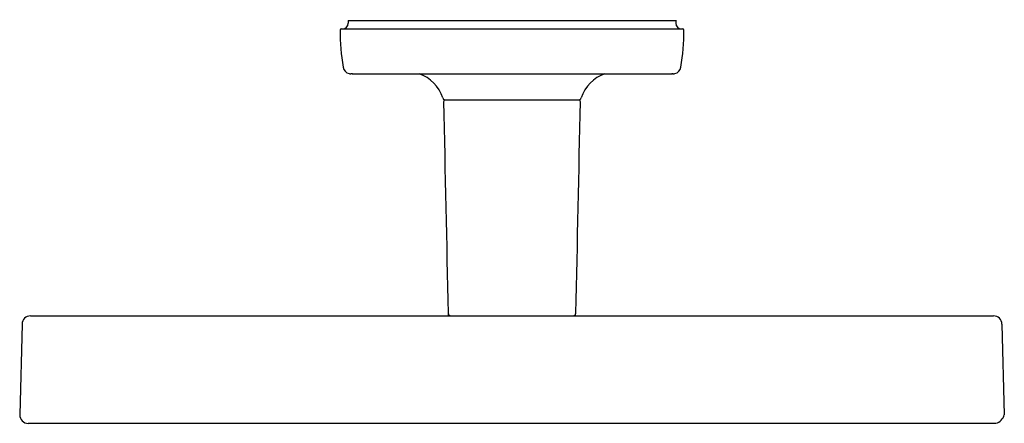
# Model space of a CAD drawing. Units: inches. Extents: x 3080.29 to 3087.19, y 136.32 to 139.15.
import ezdxf

# ---------------------------------------------------------------- set-up
doc = ezdxf.new("R2010")
doc.units = ezdxf.units.IN
doc.header["$LTSCALE"] = 0.64311
doc.header["$MEASUREMENT"] = 0
doc.layers.get('0').update_dxf_attribs({"color": 255, "linetype": 'CONTINUOUS'})
doc.layers.get('Defpoints').update_dxf_attribs({"linetype": 'CONTINUOUS'})
doc.styles.get("Standard").update_dxf_attribs({"font": 'txt', "width": 0.8})

msp = doc.modelspace()

# ---------------------------------------------------------------- linework, layer by layer
for p, q in [((3082.5429, 139.089), (3084.938, 139.089)), ((3082.5909, 139.147), (3084.8899, 139.147)), ((3082.5909, 139.147), (3082.5909, 139.129)), ((3084.8851, 139.147), (3084.8851, 139.129)), ((3082.6192, 138.7743), (3084.8623, 138.7743)), ((3083.2664, 138.5905), (3084.2097, 138.5905)), ((3083.2934, 137.0761), (3083.2923, 137.0876)), ((3084.1827, 137.0761), (3084.1837, 137.0876)), ((3080.3051, 137.0185), (3080.2884, 136.3821)), ((3080.3641, 137.0761), (3087.1119, 137.0761)), ((3087.171, 137.0185), (3087.1876, 136.3837)), ((3080.3475, 136.3231), (3087.1285, 136.3231))]:
    msp.add_line(p, q)
for centre, radius, start, end in [((3082.5429, 139.079), 0.01, 90, 180.34371), ((3082.5509, 139.129), 0.04, 270, 0), ((3084.9251, 139.129), 0.04, 180, 270), ((3084.9331, 139.079), 0.01, 359.65629, 90), ((3084.2099, 139.089), 1.677, 180.34371, 189.20664), ((3083.2662, 139.089), 1.677, 350.79336, 359.65629), ((3082.6088, 138.8296), 0.0551, 189.3114, 257.60687), ((3084.8672, 138.8296), 0.0551, 282.39313, 350.6886), ((3082.6084, 138.8237), 0.0493, 256.67496, 269.8852), ((3082.6077, 138.4791), 0.2954, 87.75801, 89.8852), ((3082.9962, 138.5175), 0.2725, 18.97454, 70.46255), ((3084.4799, 138.5175), 0.2725, 109.53745, 161.02546), ((3084.8684, 138.4791), 0.2954, 90.1148, 92.24199), ((3084.8677, 138.8237), 0.0493, 270.1148, 283.32504), ((3084.9399, 139.1858), 1.7829, 198.97454, 199.27122), ((3082.5362, 139.1858), 1.7829, 340.72878, 341.02546), ((3083.2665, 138.6007), 0.0102, 199.27122, 269.21565), ((3083.2709, 138.5785), 0.0121, 98.17589, 179.40379), ((3745.605, 151.9876), 662.4819, 181.1597724, 181.288104), ((2421.8711, 151.9876), 662.4819, 358.711896, 358.8402276), ((3084.2052, 138.5785), 0.0121, 0.59621, 81.82411), ((3084.2095, 138.6007), 0.0102, 270.78435, 340.72878), ((3083.3107, 137.0962), 0.0203, 183.04409, 262.86192), ((3084.1653, 137.0962), 0.0203, 277.13808, 356.95591), ((3080.3641, 137.017), 0.0591, 90, 178.5), ((3087.1119, 137.017), 0.0591, 1.5, 90), ((3080.3475, 136.3821), 0.0591, 180, 270), ((3087.1083, 136.4018), 0.0813, 284.38547, 347.0949)]:
    msp.add_arc(centre, radius, start, end)

# ---------------------------------------------------------------- texts
at = {"layer": 'Defpoints'}
for tag, p, s in [('TRADENAME', (3083.7429, 139.151), 'PER SE'), ('MODELNUMBER', (3083.7429, 139.1526), 'P24669-00'), ('PRODUCT', (3083.7429, 139.1493), 'TOWEL RING')]:
    msp.add_attdef(tag, p, s, height=0.001, dxfattribs=at)

doc.saveas('drawing.dxf')
